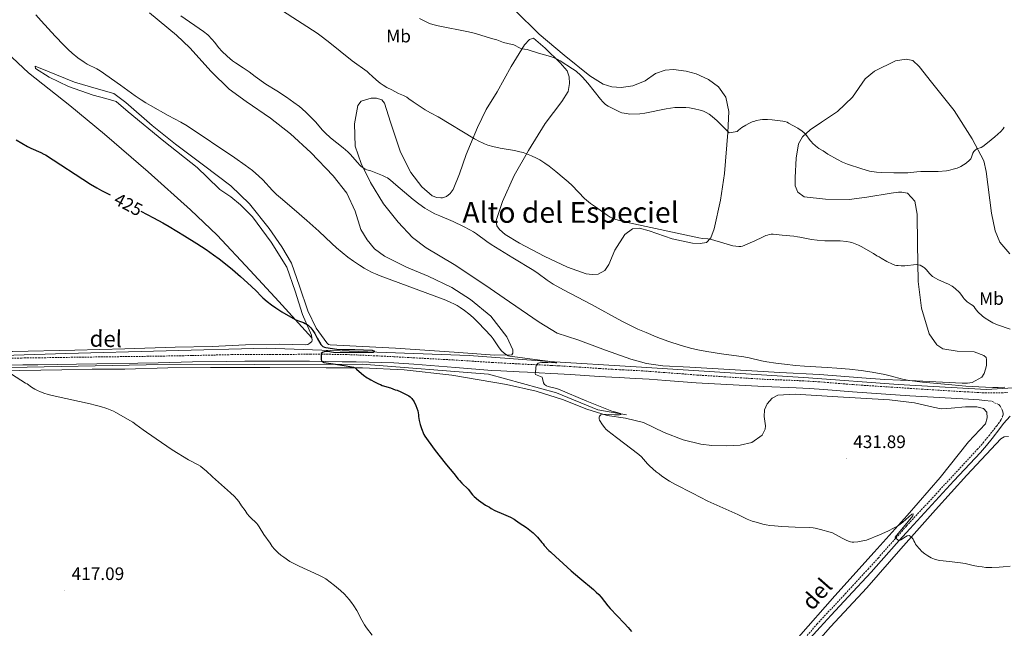
# Model space of a CAD drawing. Units: metres. Extents: x 593431 to 597926, y 4691651 to 4694681.
# Drawn here: x 596400 to 596945, y 4693633 to 4693970 of the extents above; entities that cross this region are included whole.
import ezdxf
from ezdxf.enums import TextEntityAlignment as Align

# ---------------------------------------------------------------- set-up
doc = ezdxf.new("R2010")
doc.units = ezdxf.units.M
doc.header["$MEASUREMENT"] = 0
doc.linetypes.add('TRAZOSX2', pattern=[1.5, 1, -0.5])
for name, color, linetype, lineweight in [('Carátula', 7, 'Continuous', 5), ('Level 13', 5, 'Continuous', 0), ('Level 21', 19, 'Continuous', 0), ('Level 36', 19, 'Continuous', 40), ('Level 37', 92, 'Continuous', 0), ('Level 4', 36, 'Continuous', 30), ('Level 41', 39, 'Continuous', 0), ('Level 44', 19, 'Continuous', 0), ('Level 45', 7, 'Continuous', 0), ('Level 5', 36, 'Continuous', 0), ('Level 7', 1, 'Continuous', 0)]:
    doc.layers.add(name, color=color, linetype=linetype, lineweight=lineweight)
doc.styles.add('Arial', font='ARIAL.TTF', dxfattribs={"height": 0.2})

# ---------------------------------------------------------------- blocks, each defined once
blk = doc.blocks.new('5PATER')
at = {"layer": 'Carátula', "linetype": 'Continuous', "lineweight": 5}
h = blk.add_hatch(color=250, dxfattribs=at)
edge = h.paths.add_edge_path()
edge.add_ellipse((0, 0), major_axis=(-1.33, -1.34), ratio=0.999422, start_angle=0, end_angle=360)

msp = doc.modelspace()

# ---------------------------------------------------------------- linework, layer by layer
at = {"layer": 'Level 13', "color": 5, "linetype": 'Continuous', "lineweight": 0, "ltscale": 0.5}
for points in [[(597135.6, 4693861.07, 441.63), (597110.72, 4693842.13, 441.79), (597060.66, 4693813.76, 440.93), (597049.84, 4693808.8, 439.97), (597006.99, 4693790.79, 438.72), (596967.76, 4693772.78, 436.25), (596961.11, 4693768.95, 435), (596949.83, 4693766.02, 434.93), (596934.95, 4693765.12, 434.99), (596886.01, 4693767.83, 434.85), (596836.41, 4693771.43, 434.87), (596741.02, 4693777.51, 433.34), (596692.76, 4693780.44, 430.01), (596648.57, 4693783.82, 428.73), (596587.23, 4693786.07, 424.97), (596536.27, 4693787.87, 424.02), (596425.1, 4693784.94, 420.93), (596367.37, 4693783.14, 419.9), (596297.02, 4693782.69, 419.44), (596123.61, 4693779.32, 419.83), (596061.15, 4693779.32, 420.91)], [(596099.15, 4693772.12, 420.71), (596113.47, 4693772.79, 420), (596153.38, 4693773.47, 419.37), (596234.33, 4693774.37, 418.92), (596384.74, 4693777.06, 420.2), (596469.53, 4693778.64, 421.79), (596589.26, 4693779.09, 425.69), (596659.17, 4693773.46, 428.63), (596696.82, 4693763.1, 429.66), (596719.82, 4693753.87, 429.78), (596735.61, 4693750.94, 430.65)]]:
    msp.add_polyline3d(points, dxfattribs=at)
at = {"layer": 'Level 21', "color": 19, "linetype": 'TRAZOSX2', "lineweight": 0}
for points in [[(596381.61, 4693782.2, 420.34), (596400.61, 4693782.45, 420.37), (596410.06, 4693782.57, 420.47), (596431.05, 4693782.89, 420.92), (596475.93, 4693783.47, 422.02), (596494.95, 4693783.81, 422.47), (596516.94, 4693784.32, 422.89), (596525.79, 4693784.47, 423.09), (596531.78, 4693784.48, 423.3), (596541.77, 4693784.42, 423.76), (596560.36, 4693784.54, 424.81), (596569.35, 4693784.53, 425.19), (596578.34, 4693784.41, 425.47), (596586.34, 4693784.17, 425.73), (596606.68, 4693783.17, 426.61), (596617.65, 4693782.58, 427.16), (596639.54, 4693781.38, 428.38), (596661.35, 4693779.98, 429.53), (596666.34, 4693779.7, 429.69), (596676.32, 4693779.17, 429.88), (596680.97, 4693778.93, 430.05), (596693.92, 4693778.34, 431), (596697.81, 4693778.13, 431.21), (596704.79, 4693777.71, 431.47), (596720.75, 4693776.65, 431.89), (596727.78, 4693776.21, 432.16), (596731.76, 4693776, 432.44), (596740.73, 4693775.54, 433.22), (596744.71, 4693775.31, 433.48), (596748.51, 4693775.04, 433.59), (596757.34, 4693774.37, 433.62), (596774.61, 4693773.05, 433.69), (596811.8, 4693770.69, 434.6), (596829.78, 4693769.99, 434.88), (596837.15, 4693769.62, 434.95)], [(596837.15, 4693769.62, 434.95), (596845.2, 4693769.04, 435.02), (596861.13, 4693767.73, 435.06), (596892.84, 4693765.63, 434.86), (596909.21, 4693764.61, 434.81), (596925.18, 4693763.65, 434.88), (596931.13, 4693763.28, 434.97), (596944.6, 4693763.24, 434.86), (596946.59, 4693763.36, 434.87)], [(596841.08, 4693635.13, 428.33), (596847.18, 4693641.74, 428.58), (596856.76, 4693651.94, 428.84), (596869.4, 4693665.6, 429.13), (596874.99, 4693671.77, 429.43), (596884.9, 4693683.01, 430.02), (596890.75, 4693689.52, 430.37), (596909.06, 4693709.44, 431.47), (596915.17, 4693716.02, 431.91), (596929.85, 4693731.81, 433.12), (596933.14, 4693735.56, 433.41), (596936.3, 4693739.41, 433.72), (596940.61, 4693744.92, 434.18), (596942.54, 4693747.51, 434.43), (596943.03, 4693748.35, 434.56), (596943.78, 4693749.88, 434.75), (596944.12, 4693750.85, 434.81), (596944.22, 4693751.81, 434.86), (596944.02, 4693752.76, 434.94), (596943.64, 4693753.7, 435.03), (596942.95, 4693755.14, 435.16), (596942.45, 4693756.04, 435.26), (596941.74, 4693756.68, 435.28), (596937.79, 4693758.51, 435.14)], [(596835.63, 4693628.93, 428.02), (596841.08, 4693635.13, 428.33)]]:
    msp.add_polyline3d(points, dxfattribs=at)
at = {"layer": 'Level 21', "color": 19, "linetype": 'Continuous', "lineweight": 0}
for points in [[(596937.79, 4693758.51, 435.14), (596933.82, 4693758.98, 435.04), (596930.83, 4693759.24, 434.97), (596924.93, 4693759.61, 434.88), (596908.96, 4693760.57, 434.81), (596892.58, 4693761.6, 434.86), (596860.83, 4693763.7, 435.06), (596844.89, 4693765.01, 435.02), (596836.91, 4693765.58, 434.95), (596829.6, 4693765.95, 434.88), (596811.61, 4693766.65, 434.6), (596774.27, 4693768.68, 433.69), (596757.41, 4693769.97, 433.62), (596748.19, 4693770.67, 433.59), (596744.43, 4693770.93, 433.48), (596740.49, 4693771.16, 433.22), (596731.53, 4693771.62, 432.44), (596727.52, 4693771.84, 432.16), (596720.47, 4693772.28, 431.89), (596704.51, 4693773.34, 431.47), (596697.56, 4693773.76, 431.21), (596693.7, 4693773.96, 431), (596680.75, 4693774.56, 430.05), (596676.09, 4693774.79, 429.88), (596666.1, 4693775.32, 429.69), (596661.09, 4693775.6, 429.53), (596640.83, 4693777.14, 428.38), (596617.76, 4693779.04, 427.16), (596606.82, 4693779.74, 426.61), (596585.85, 4693780.37, 425.73), (596578.1, 4693780.39, 425.47), (596568.93, 4693780.58, 425.19), (596560.08, 4693780.76, 424.81), (596541.73, 4693780.64, 423.76), (596532.29, 4693780.66, 423.3), (596524.29, 4693780.68, 423.09), (596514.11, 4693780.53, 422.89), (596495.33, 4693780.32, 422.47), (596476.29, 4693779.85, 422.02), (596430.99, 4693779.03, 420.92), (596409.68, 4693778.65, 420.47), (596401.26, 4693778.67, 420.37), (596381.31, 4693778.46, 420.34)], [(596792.91, 4693576.44, 425.93), (596793.8, 4693577.64, 425.95), (596795.61, 4693579.94, 425.99), (596800.61, 4693585.83, 426.11), (596805.61, 4693591.38, 426.28), (596812.43, 4693598.67, 426.61), (596815.83, 4693602.4, 426.79), (596837.37, 4693627.41, 428.02), (596842.8, 4693633.58, 428.33), (596848.87, 4693640.16, 428.58), (596858.45, 4693650.36, 428.84), (596871.11, 4693664.04, 429.13), (596876.71, 4693670.23, 429.43), (596886.63, 4693681.47, 430.02), (596892.46, 4693687.96, 430.37), (596910.76, 4693707.86, 431.47), (596916.87, 4693714.45, 431.91), (596931.57, 4693730.26, 433.12), (596934.9, 4693734.06, 433.41), (596938.1, 4693737.96, 433.72), (596942.45, 4693743.51, 434.18), (596944.47, 4693746.23, 434.43), (596948.05, 4693750.24, 434.64)]]:
    msp.add_polyline3d(points, dxfattribs=at)
at = {"layer": 'Level 36', "color": 92, "linetype": 'Continuous', "lineweight": 0}
for points in [[(596220.67, 4694112.73, 426.44), (596237.23, 4694098.38, 426.54), (596254.71, 4694084.28, 426.96), (596272.27, 4694066.9, 427.28), (596295.97, 4694044.28, 428.12), (596323.53, 4694018.45, 427.7), (596349.07, 4693993.72, 428.12), (596370.5, 4693972.79, 427.7), (596392.52, 4693951.52, 427.49), (596404.37, 4693940.21, 426.75), (596427.31, 4693922.14, 426.22), (596446.48, 4693906.26, 426.22), (596470.77, 4693885.5, 426.22), (596494.13, 4693864.48, 425.8), (596508.84, 4693850.47, 425.8), (596527.24, 4693830.89, 425.7), (596543.11, 4693813.76, 425.17), (596561.3, 4693793.59, 424.84)], [(596471.37, 4693973.42, 433.89), (596486.34, 4693961.18, 433.78), (596493.73, 4693954.01, 433.57), (596505.58, 4693941.01, 433.36), (596515.66, 4693931.31, 432.94), (596524.99, 4693924.38, 432.84), (596538.44, 4693915.26, 432.94), (596549.54, 4693906.48, 433.15), (596560.89, 4693896.26, 433.05), (596573.15, 4693883.27, 433.05), (596580.71, 4693873.65, 432.52), (596585.32, 4693863.7, 431.78), (596588.58, 4693853.59, 431.15), (596592.02, 4693847.86, 430.73), (596596.14, 4693842.96, 430.52), (596601.6, 4693838.83, 430.42), (596613.71, 4693832.74, 430.84), (596625.83, 4693827.74, 431.36), (596638.95, 4693821.48, 431.26), (596649.21, 4693814.89, 430.84), (596660.39, 4693805.52, 430.84), (596669.29, 4693794.22, 430.84), (596672.64, 4693786.97, 430.62), (596672.72, 4693785.11, 430.52), (596672.13, 4693784.19, 430.2)], [(596792.3, 4693918.94, 445.36), (596790.53, 4693926.79, 445.89), (596786.63, 4693932.47, 445.99), (596781.02, 4693936.49, 445.99), (596774.15, 4693939.76, 446.94), (596768.69, 4693941.25, 447.04), (596761.62, 4693942.11, 446.94), (596757.07, 4693941.78, 447.15), (596751.76, 4693939.86, 446.94), (596746.03, 4693935.91, 446.84), (596739.12, 4693933.06, 446.52), (596732.71, 4693932.07, 446.31), (596727.58, 4693932.58, 446.31), (596722.61, 4693933.94, 446.31), (596715.38, 4693938.59, 445.99), (596701.09, 4693950.07, 445.99), (596687.22, 4693961.72, 446.41), (596673.86, 4693974.98, 447.15)], [(596588.7, 4693924.64, 437.89), (596594.27, 4693926.31, 438.62), (596597.21, 4693926.3, 439.26), (596600.16, 4693925.29, 439.36), (596601.59, 4693923.52, 439.36), (596605.01, 4693912.98, 437.89), (596610.37, 4693896.38, 437.05), (596616.15, 4693885.17, 436.31), (596622.28, 4693877.24, 435.99), (596628, 4693872.26, 435.89), (596630.52, 4693871.33, 435.89), (596632.71, 4693871.07, 435.89), (596633.72, 4693871.07, 435.89), (596636, 4693871.82, 435.89), (596637.94, 4693873.5, 435.89), (596639.71, 4693875.69, 436.1), (596643.1, 4693884.44, 437.47), (596646.83, 4693895.04, 438.94), (596649.2, 4693900.84, 439.57), (596653.09, 4693910.01, 440.73), (596657.91, 4693919.94, 441.68), (596664, 4693929.69, 442.41), (596671.69, 4693943.82, 443.89), (596679.13, 4693955.76, 445.26), (596681.83, 4693958.71, 445.26), (596684.02, 4693959.38, 445.68), (596690.49, 4693953.89, 445.15), (596698.81, 4693945.78, 444.94), (596702.67, 4693941.4, 444.52), (596703.85, 4693938.03, 444.52), (596704.01, 4693934.32, 444.41), (596703.24, 4693929.86, 443.99), (596699.86, 4693924.31, 443.26), (596690.57, 4693912.2, 441.57), (596681.36, 4693897.32, 440.2), (596673.49, 4693883.44, 438.73), (596666.89, 4693869.06, 437.36), (596663.42, 4693858.54, 436.2), (596663.58, 4693856.94, 436.2), (596663.83, 4693855.59, 436.2), (596665.26, 4693853.57, 436.2), (596668.37, 4693850.78, 436.1), (596676.36, 4693845.96, 436.1), (596689.99, 4693838.78, 435.78), (596703.02, 4693832.68, 436.1), (596713.29, 4693829.12, 435.99), (596716.66, 4693828.7, 436.2), (596719.94, 4693828.94, 436.73), (596723.65, 4693830.87, 437.05), (596725.76, 4693834.15, 437.57), (596729.15, 4693842.14, 438.31), (596734.64, 4693850.72, 439.26), (596738.94, 4693853.91, 439.26), (596742.73, 4693854.32, 439.57), (596748.2, 4693852.88, 439.68), (596760.91, 4693848.47, 439.68), (596772.19, 4693846, 439.57), (596776.45, 4693845.73, 439.36), (596780, 4693846.29, 439.46), (596782.3, 4693849.04, 439.67), (596784.12, 4693853.99, 440.2), (596787.74, 4693869.71, 441.25), (596789.92, 4693884.59, 442.83), (596791.75, 4693907.23, 444.73), (596792.3, 4693918.94, 445.36)], [(596947.9, 4693840.06, 442.63), (596942.32, 4693846.52, 442.63), (596939.69, 4693852.78, 442.63), (596937.77, 4693862.65, 442.63), (596934.81, 4693885.59, 444.42), (596933.44, 4693891.5, 444.31), (596927, 4693903.7, 445.57), (596917.05, 4693919.39, 446.1), (596904.5, 4693935.19, 447.57), (596897.77, 4693943.85, 449.05), (596894.09, 4693947.09, 449.68), (596890.48, 4693947.88, 449.78), (596884.57, 4693946.93, 449.68), (596872.89, 4693941.24, 448.73), (596867.79, 4693937, 448.21), (596860.69, 4693926.8, 447.05), (596852.52, 4693918.8, 446.31), (596843.53, 4693912.91, 445.89), (596837.34, 4693908.76, 445.26), (596833, 4693904.76, 444.84), (596830.86, 4693900.91, 444.31), (596829.51, 4693893.01, 443.57), (596828.98, 4693882.4, 442.84), (596829.1, 4693877.68, 442.1), (596830.58, 4693874.3, 441.89), (596834.09, 4693871.56, 441.47), (596845.87, 4693870.35, 441.36), (596859.01, 4693870.21, 441.15), (596868.79, 4693871.46, 441.89), (596882.13, 4693873.76, 442.94), (596886.17, 4693874.22, 442.94), (596888.11, 4693874.2, 442.94), (596891.31, 4693873.66, 442.94), (596895.3, 4693869.16, 442.94), (596896.58, 4693862.07, 441.78), (596896.74, 4693845.56, 440.73), (596897.2, 4693824.75, 439.36), (596899.07, 4693809.99, 438.2), (596903.21, 4693795.79, 436.41), (596907.45, 4693789.68, 436.41), (596910.88, 4693787.46, 436.31), (596918.7, 4693786.2, 436.41), (596928.21, 4693785.93, 436.2), (596933.5, 4693783.85, 436.2), (596934.75, 4693782.66, 436.2), (596934.99, 4693781.56, 436.2), (596935.06, 4693780.55, 436.31)], [(596672.13, 4693784.19, 430.2), (596662.78, 4693784.04, 429.57), (596640.13, 4693785.78, 428.2), (596607.72, 4693787.95, 426.94), (596571.51, 4693789.72, 425.78), (596570.5, 4693789.97, 425.78), (596569.66, 4693790.81, 425.78), (596563.79, 4693799, 425.89), (596559.18, 4693808.52, 426.2), (596554.49, 4693822.26, 426.73), (596550.06, 4693834.98, 427.68), (596544.69, 4693844, 428.31), (596537.72, 4693854.12, 428.42), (596526.89, 4693867.79, 428.73), (596516.55, 4693877.66, 429.15), (596501.33, 4693889.15, 429.26), (596485.78, 4693900.72, 429.26), (596473.01, 4693911.11, 429.36), (596458.38, 4693923.77, 429.36), (596451.66, 4693928.84, 429.36), (596443.16, 4693931.3, 429.26), (596429.86, 4693935.12, 429.36), (596414.97, 4693941.13, 428.42), (596408.15, 4693944.01, 427.05), (596408.24, 4693942.74, 427.05), (596415.97, 4693937.84, 426.31), (596426.65, 4693932.68, 426.84), (596440.2, 4693927.94, 427.26), (596447.35, 4693925.98, 427.47), (596452.91, 4693924.37, 427.47), (596459.63, 4693918.72, 427.78), (596479.39, 4693902.42, 427.05), (596497.88, 4693887.81, 427.47), (596503.34, 4693882.49, 427.47), (596510.49, 4693875.74, 427.47), (596516.54, 4693871.69, 427.47), (596521.92, 4693867.21, 427.57)], [(596935.06, 4693780.55, 436.31), (596935.05, 4693779.54, 436.31), (596934.96, 4693778.53, 436.31), (596934.78, 4693777.52, 436.31), (596934.51, 4693776.34, 436.2), (596933.73, 4693773.91, 435.89), (596932.36, 4693771.82, 435.68), (596927.02, 4693768.93, 435.36), (596924.49, 4693768.53, 435.36), (596921.55, 4693768.56, 435.26), (596895.95, 4693769.76, 435.04), (596878.61, 4693770.52, 434.83), (596868.42, 4693771.3, 434.73), (596842.5, 4693773.34, 434.83), (596820.61, 4693774.42, 434.41), (596789.55, 4693776.34, 434.41), (596770.61, 4693777.3, 434.52), (596755.79, 4693778.17, 433.99), (596746.78, 4693779.37, 433.68), (596738.03, 4693781.75, 433.47), (596723.97, 4693786.74, 433.47), (596708.66, 4693792.5, 433.26), (596697.3, 4693796.24, 433.26), (596687.21, 4693802.24, 433.47), (596670.81, 4693813.56, 433.15), (596657.19, 4693823.02, 433.36), (596640.13, 4693834.25, 433.68), (596624.73, 4693843.47, 433.68), (596617.17, 4693849.12, 433.68), (596609.1, 4693857.56, 433.78), (596601.04, 4693867.77, 433.89), (596593.83, 4693879.58, 434.52), (596588.63, 4693890.11, 435.05), (596585.28, 4693899.72, 435.89), (596585.05, 4693912.02, 436.62), (596586.76, 4693922.12, 437.89), (596588.7, 4693924.64, 437.89)], [(596521.92, 4693867.21, 427.57), (596528.47, 4693860.54, 427.57), (596538.88, 4693846.63, 426.94), (596547.53, 4693832.8, 426.42), (596552.04, 4693819.48, 425.78), (596556.23, 4693806.59, 425.15), (596561.08, 4693795.04, 424.84), (596561.3, 4693793.59, 424.84)], [(596561.3, 4693793.59, 424.84), (596561.5, 4693792.26, 424.84), (596561.33, 4693791.59, 424.84), (596560.32, 4693790.58, 424.84), (596559.05, 4693789.91, 424.84), (596557.96, 4693789.83, 424.84), (596543.31, 4693790.2, 424.73), (596524.61, 4693789.82, 423.68), (596506.08, 4693788.76, 422.73), (596485.7, 4693788.47, 422.31), (596457.83, 4693787.52, 421.78), (596430.04, 4693786.74, 421.15), (596395.6, 4693786.06, 420.52), (596378.08, 4693786.1, 420.1), (596362.92, 4693785.96, 419.78), (596347.26, 4693784.74, 419.47), (596331.51, 4693785.02, 419.47), (596304.65, 4693784.74, 418.94), (596299.86, 4693784.74, 418.96)], [(596387.89, 4693775.29, 420.02), (596422.92, 4693775.89, 420.65), (596439.68, 4693776.27, 420.75), (596457.78, 4693776.23, 421.38), (596481.7, 4693777.02, 421.6), (596505.19, 4693777.22, 422.12), (596538.03, 4693777.23, 422.65), (596569.27, 4693777.08, 423.91), (596589.4, 4693777.04, 425.38), (596612.55, 4693775.89, 425.7), (596638.82, 4693773.05, 426.44), (596669.21, 4693767.85, 427.81), (596685.54, 4693764.19, 428.86), (596700.26, 4693759.44, 429.28), (596713.56, 4693754.11, 429.6), (596724.83, 4693750.63, 430.12), (596735.02, 4693749.1, 430.44), (596745.03, 4693746.71, 430.65), (596756.47, 4693741.3, 430.33), (596767.07, 4693737.15, 430.75), (596776.84, 4693734.69, 431.07), (596782.89, 4693733.95, 431.07), (596790.73, 4693733.87, 431.17), (596798.48, 4693734.21, 431.49), (596804.98, 4693735.74, 432.12), (596810.83, 4693739.72, 432.33), (596812.39, 4693743.16, 432.86), (596812.57, 4693744.84, 432.96), (596811.87, 4693750.07, 433.17), (596812.08, 4693753.86, 433.38), (596813.46, 4693757.05, 433.81), (596816.19, 4693760.3, 433.7), (596819.41, 4693761.96, 433.81), (596828.93, 4693762.36, 433.91), (596852.67, 4693761.02, 433.7), (596881.21, 4693759.29, 433.91), (596895.17, 4693757.63, 434.02), (596905.42, 4693755.33, 434.02), (596909.79, 4693754.28, 433.81), (596915.44, 4693754.64, 433.81), (596923.28, 4693755.48, 434.12), (596929.6, 4693755.5, 434.12), (596933.3, 4693754.54, 434.12), (596935.13, 4693752.41, 434.12), (596935.35, 4693749.29, 434.12), (596934.47, 4693746.1, 434.12), (596925.1, 4693736.09, 433.38), (596909.4, 4693716.37, 431.7), (596891.07, 4693695.25, 430.23), (596872.75, 4693675.06, 429.49), (596851.01, 4693650.77, 428.65), (596830.81, 4693628.07, 427.59)], [(596898.44, 4693500.36, 426.02), (596885.32, 4693509.56, 426.09), (596881.13, 4693513.25, 426.09), (596872.76, 4693519.38, 426.09), (596852.22, 4693536.52, 426.02), (596835.6, 4693549.49, 426.02), (596826.96, 4693555.28, 426.02), (596814.07, 4693561.97, 426.42), (596797.43, 4693574.19, 426.11), (596797.19, 4693575.12, 426.11), (596797.28, 4693576.13, 426.11), (596797.45, 4693576.64, 426.11), (596813.14, 4693594.58, 426.42), (596828.64, 4693611.1, 427.16), (596848.67, 4693633.72, 428.85), (596868.69, 4693655.33, 429.06), (596887.45, 4693676.86, 429.58), (596906.71, 4693698.48, 431.06), (596924.01, 4693717.59, 432), (596942.92, 4693737.69, 433.16), (596944.7, 4693738.77, 433.06), (596947.15, 4693739, 433.06)]]:
    msp.add_polyline3d(points, dxfattribs=at)
at = {"layer": 'Level 4', "color": 36, "linetype": 'Continuous', "lineweight": 30}
for points in [[(596397.6, 4693903.18, 425), (596403.84, 4693899.5, 425), (596405.69, 4693898.6, 425), (596411.22, 4693896.23, 425), (596413, 4693895.33, 425), (596413.86, 4693894.82, 425), (596438.87, 4693878.69, 425), (596442.31, 4693876.63, 425), (596444.94, 4693875.19, 425), (596449.71, 4693872.72, 425)], [(596466.69, 4693863.73, 425), (596473.66, 4693860.04, 425), (596478.87, 4693857.23, 425), (596482.35, 4693855.27, 425), (596486.65, 4693852.72, 425), (596490.91, 4693850.1, 425), (596497.75, 4693845.76, 425), (596502.77, 4693842.47, 425), (596506.88, 4693839.62, 425), (596510.1, 4693837.25, 425), (596513.5, 4693834.61, 425), (596517.36, 4693831.43, 425), (596521.89, 4693827.5, 425), (596527.79, 4693822.15, 425), (596530.68, 4693819.39, 425), (596533.08, 4693816.88, 425), (596534.3, 4693815.73, 425), (596536.58, 4693813.78, 425), (596538.97, 4693811.95, 425), (596541.43, 4693810.23, 425), (596544.81, 4693808.07, 425), (596552.13, 4693803.76, 425), (596553.02, 4693803.32, 425), (596553.95, 4693802.96, 425), (596556.81, 4693802.02, 425), (596557.73, 4693801.63, 425), (596558.49, 4693801.22, 425), (596559.3, 4693800.64, 425), (596560.05, 4693799.97, 425), (596560.73, 4693799.23, 425), (596561.99, 4693797.61, 425), (596563.02, 4693795.99, 425), (596564.28, 4693793.46, 425), (596566.39, 4693789.88, 425), (596567.36, 4693788.83, 425), (596568.34, 4693788.46, 425), (596569.07, 4693788.31, 425), (596575.21, 4693787.37, 425), (596578.21, 4693787.2, 425), (596585.15, 4693787.1, 425), (596594.75, 4693786.74, 425), (596596.07, 4693786.22, 425), (596595.37, 4693785.57, 425), (596593.9, 4693785.48, 425), (596574.28, 4693785.35, 425), (596573.28, 4693785.43, 425), (596570.26, 4693786.04, 425), (596569.26, 4693786.09, 425), (596568.27, 4693785.93, 425), (596567.28, 4693785.48, 425), (596566.51, 4693784.87, 425), (596566.59, 4693783.86, 425), (596566.59, 4693781.84, 425), (596566.75, 4693780.66, 425), (596568.05, 4693780.03, 425), (596574.47, 4693779.04, 425), (596580.38, 4693778.05, 425), (596584.38, 4693777.3, 425), (596585.32, 4693776.95, 425), (596586.15, 4693776.37, 425), (596587.59, 4693774.99, 425), (596590.03, 4693772.87, 425), (596592.03, 4693771.56, 425), (596593.12, 4693770.96, 425), (596593.95, 4693770.4, 425), (596596.02, 4693769.3, 425), (596597.25, 4693768.77, 425), (596598.34, 4693768.17, 425), (596599.35, 4693767.75, 425), (596600.23, 4693767.28, 425), (596604.94, 4693765.87, 425), (596607.51, 4693764.87, 425), (596608.52, 4693764.61, 425), (596610.62, 4693763.81, 425), (596615, 4693761.57, 425), (596615.84, 4693761.03, 425), (596616.68, 4693760.13, 425), (596618.02, 4693758.28, 425), (596619.03, 4693756.17, 425), (596620.03, 4693753.14, 425), (596620.25, 4693752.16, 425), (596620.45, 4693751.03, 425), (596620.44, 4693750.03, 425), (596620.75, 4693747.93, 425), (596621.28, 4693745.64, 425), (596622.05, 4693743.36, 425), (596623.41, 4693740.16, 425), (596623.93, 4693739.2, 425), (596629.08, 4693732.1, 425), (596631.62, 4693728.74, 425), (596636.01, 4693723.29, 425), (596640.04, 4693718.55, 425), (596642.43, 4693715.36, 425), (596643.07, 4693714.6, 425), (596644.39, 4693713.22, 425), (596647.98, 4693709.79, 425), (596650.41, 4693706.76, 425), (596651.33, 4693705.83, 425), (596653.69, 4693703.74, 425), (596657.56, 4693701.01, 425), (596659.66, 4693699.83, 425)], [(596659.66, 4693699.83, 425), (596660.58, 4693699.24, 425), (596662.77, 4693698.14, 425), (596667.48, 4693696.02, 425), (596671.44, 4693694.41, 425), (596673.37, 4693693.2, 425), (596676.15, 4693691.2, 425), (596680.18, 4693688.67, 425), (596681.19, 4693687.91, 425), (596682.95, 4693686.39, 425), (596683.96, 4693685.63, 425), (596685.64, 4693684.03, 425), (596686.32, 4693683.29, 425), (596688.67, 4693680.4, 425), (596689.42, 4693679.56, 425), (596689.99, 4693678.73, 425), (596692.53, 4693676.01, 425), (596693.54, 4693675.17, 425), (596696.48, 4693672.38, 425), (596698.25, 4693670.86, 425), (596705.02, 4693664.73, 425), (596709.68, 4693660.67, 425), (596717.37, 4693654.29, 425), (596718.84, 4693652.96, 425), (596720.25, 4693651.54, 425), (596721.57, 4693650.04, 425), (596725.34, 4693645.37, 425), (596726.65, 4693643.86, 425), (596734.3, 4693635.78, 425), (596736.47, 4693633.4, 425), (596738.35, 4693631.07, 425)]]:
    msp.add_polyline3d(points, dxfattribs=at)
at = {"layer": 'Level 5', "color": 36, "linetype": 'Continuous', "lineweight": 0}
for points in [[(596545.12, 4693974.62, 440), (596564.22, 4693962.28, 440), (596565.85, 4693961.12, 440), (596570.45, 4693957.55, 440), (596583.71, 4693946.92, 440), (596591.96, 4693941, 440), (596593.14, 4693939.98, 440), (596594.71, 4693938.45, 440), (596596.94, 4693936.44, 440), (596599.28, 4693934.56, 440), (596600.92, 4693933.41, 440), (596602.93, 4693932.19, 440), (596605.57, 4693930.78, 440), (596609.35, 4693928.91, 440), (596612.12, 4693927.75, 440), (596613.9, 4693926.86, 440), (596615, 4693925.96, 440), (596617.45, 4693924.22, 440), (596620.86, 4693921.93, 440), (596624.08, 4693919.87, 440), (596627.15, 4693918.21, 440), (596631.24, 4693915.83, 440), (596651.52, 4693903.77, 440), (596654.15, 4693902.33, 440), (596655.94, 4693901.44, 440), (596656.95, 4693900.98, 440), (596658.8, 4693900.27, 440), (596661.67, 4693899.43, 440), (596665.59, 4693898.61, 440), (596673.55, 4693897.27, 440), (596676.5, 4693896.63, 440), (596678.42, 4693896.09, 440), (596680.29, 4693895.45, 440), (596683.07, 4693894.32, 440), (596685.79, 4693893.04, 440), (596687.55, 4693892.08, 440), (596690.42, 4693890.3, 440), (596692.87, 4693888.59, 440), (596696.54, 4693885.67, 440), (596701.08, 4693881.84, 440), (596703.35, 4693879.88, 440), (596705.55, 4693877.84, 440), (596712.41, 4693870.79, 440), (596715.73, 4693868.04, 440), (596718.4, 4693866.07, 440), (596724.85, 4693861.5, 440), (596726.54, 4693860.42, 440), (596727.44, 4693859.98, 440), (596729.78, 4693859.16, 440), (596731.7, 4693858.58, 440), (596734.6, 4693857.83, 440), (596737.13, 4693857.26, 440), (596775.68, 4693848.92, 440), (596777.66, 4693848.62, 440), (596780.66, 4693848.34, 440), (596782.62, 4693847.98, 440), (596794.54, 4693844.5, 440), (596797.9, 4693844.13, 440), (596798.9, 4693844.15, 440), (596799.88, 4693844.38, 440), (596801.11, 4693844.85, 440), (596806.76, 4693847.31, 440), (596810.85, 4693849.36, 440), (596812.72, 4693850.19, 440), (596813.69, 4693850.52, 440), (596814.67, 4693850.78, 440), (596815.66, 4693850.92, 440), (596816.84, 4693850.92, 440), (596821.8, 4693850.36, 440), (596828.2, 4693849.79, 440), (596830.37, 4693849.53, 440), (596831.56, 4693849.25, 440)], [(596408.51, 4693972.43, 430), (596411.43, 4693969.05, 430), (596419.25, 4693960.62, 430), (596424.07, 4693955.54, 430), (596426.42, 4693953.13, 430), (596428.63, 4693951.1, 430), (596431.76, 4693948.61, 430), (596435.29, 4693946.16, 430), (596437.02, 4693945.13, 430), (596442.36, 4693942.39, 430), (596444.07, 4693941.35, 430), (596455.48, 4693933.4, 430), (596463.58, 4693927.54, 430), (596466.9, 4693925.3, 430), (596469.46, 4693923.7, 430), (596472.05, 4693922.19, 430), (596481.86, 4693916.71, 430), (596488.9, 4693912.89, 430), (596492.34, 4693910.85, 430), (596518.71, 4693893.18, 430), (596524.45, 4693889.16, 430), (596528.43, 4693886.14, 430), (596532.08, 4693883.15, 430), (596534.23, 4693881.06, 430), (596539.62, 4693875.12, 430), (596541.74, 4693873, 430), (596544.01, 4693871.02, 430), (596551.66, 4693864.58, 430), (596558.58, 4693858.48, 430), (596565.17, 4693852.57, 430), (596572.47, 4693845.73, 430), (596575.07, 4693843.4, 430), (596578.12, 4693840.82, 430), (596581.26, 4693838.34, 430), (596584.38, 4693836.02, 430), (596587.71, 4693833.76, 430), (596590.28, 4693832.18, 430), (596592.03, 4693831.2, 430), (596594.71, 4693829.85, 430), (596596.54, 4693829.04, 430), (596599.25, 4693827.98, 430), (596635.49, 4693814.43, 430), (596638.25, 4693813.26, 430), (596640.05, 4693812.4, 430), (596641.82, 4693811.46, 430), (596643.55, 4693810.43, 430), (596645.99, 4693808.78, 430), (596648.39, 4693806.91, 430), (596650.65, 4693804.92, 430), (596653.51, 4693802.12, 430), (596660.61, 4693794.62, 430), (596661.83, 4693793.04, 430), (596665.17, 4693788.02, 430), (596666.43, 4693786.46, 430), (596667.89, 4693785.07, 430), (596669.18, 4693784.14, 430), (596670.12, 4693783.73, 430), (596671.09, 4693783.52, 430), (596689.06, 4693781.13, 430), (596692.05, 4693780.66, 430), (596697.09, 4693779.76, 430), (596696.21, 4693779.74, 430), (596691.98, 4693779.92, 430), (596688.8, 4693779.9, 430), (596687.51, 4693779.79, 430), (596686.77, 4693779.64, 430), (596685.93, 4693778.88, 430), (596685.52, 4693777.95, 430), (596685.42, 4693777.37, 430), (596685.33, 4693776.11, 430), (596684.95, 4693774.09, 430), (596685.24, 4693773.33, 430), (596687.93, 4693772.31, 430)], [(596488.86, 4693971.84, 435), (596501.38, 4693963.16, 435), (596503.68, 4693961.23, 435), (596506.13, 4693958.8, 435), (596507.43, 4693957.28, 435), (596509.91, 4693954.14, 435), (596511.58, 4693952.28, 435), (596514.45, 4693949.48, 435), (596515.95, 4693948.16, 435), (596517.51, 4693946.9, 435), (596519.06, 4693945.77, 435), (596523.29, 4693943.11, 435), (596526.66, 4693940.83, 435), (596529.99, 4693938.26, 435), (596535.94, 4693934.06, 435), (596541.88, 4693930.36, 435), (596547.33, 4693926.73, 435), (596551.42, 4693923.85, 435), (596554.44, 4693921.57, 435), (596555.98, 4693920.29, 435), (596558.21, 4693918.28, 435), (596562.1, 4693914.52, 435), (596563.47, 4693913.06, 435), (596567.33, 4693908.46, 435), (596568.72, 4693907.03, 435), (596571.74, 4693904.37, 435), (596578.78, 4693898.75, 435), (596581.24, 4693896.63, 435), (596582.63, 4693895.19, 435), (596586.59, 4693890.59, 435), (596588, 4693889.17, 435), (596588.75, 4693888.52, 435), (596589.54, 4693887.91, 435), (596590.96, 4693887.02, 435), (596591.89, 4693886.63, 435), (596593.99, 4693886, 435)], [(596621, 4693970.3, 445), (596625.32, 4693968.17, 445), (596626.51, 4693967.65, 445), (596628.4, 4693966.99, 445), (596631.31, 4693966.26, 445), (596648.08, 4693962.91, 445), (596651.97, 4693961.96, 445), (596660.76, 4693959.33, 445), (596663.79, 4693958.48, 445), (596667.57, 4693957.13, 445), (596672.21, 4693956.02, 445), (596673.15, 4693955.68, 445), (596676.76, 4693953.93, 445)], [(596676.76, 4693953.93, 445), (596677.7, 4693953.59, 445), (596680.54, 4693953.14, 445), (596686.87, 4693951.14, 445), (596693.6, 4693949.21, 445), (596695.5, 4693948.57, 445), (596697.16, 4693947.87, 445), (596698.91, 4693946.91, 445), (596705.75, 4693942.53, 445), (596707.77, 4693941.1, 445), (596710.29, 4693938.82, 445), (596711.21, 4693937.89, 445), (596714.15, 4693934.51, 445), (596721.21, 4693925.63, 445), (596722.57, 4693924.16, 445), (596724.07, 4693922.82, 445), (596725.41, 4693921.89, 445), (596726.27, 4693921.39, 445), (596732.08, 4693918.59, 445), (596733.01, 4693918.22, 445), (596734.24, 4693917.88, 445), (596736.51, 4693917.54, 445), (596737.51, 4693917.46, 445), (596742.99, 4693917.58, 445), (596745.69, 4693917.94, 445), (596757.65, 4693920.27, 445), (596762.43, 4693921.01, 445), (596768.52, 4693921.01, 445), (596770.54, 4693920.83, 445), (596773.23, 4693920.4, 445), (596776.44, 4693919.67, 445), (596778.33, 4693919.02, 445), (596779.71, 4693918.37, 445), (596781.43, 4693917.31, 445), (596783.03, 4693916.12, 445), (596785.85, 4693913.73, 445), (596792.49, 4693907.14, 445), (596796.94, 4693907.82, 445), (596797.69, 4693908.51, 445), (596799.56, 4693910.01, 445), (596801.64, 4693911.36, 445), (596803.45, 4693912.28, 445), (596805.28, 4693913.08, 445), (596806.22, 4693913.42, 445), (596807.66, 4693913.84, 445), (596809.63, 4693914.2, 445), (596810.89, 4693914.36, 445), (596813.61, 4693914.48, 445), (596816.34, 4693914.32, 445), (596822.23, 4693913.57, 445), (596823.22, 4693913.39, 445), (596824.52, 4693912.98, 445), (596825.36, 4693912.44, 445), (596830.42, 4693909.63, 445), (596832.98, 4693908.06, 445), (596834.06, 4693907.11, 445), (596834.99, 4693906.06, 445), (596837.38, 4693902.84, 445), (596838.01, 4693902.07, 445), (596838.7, 4693901.35, 445), (596840.29, 4693899.9, 445), (596842.21, 4693898.45, 445), (596844.48, 4693897.12, 445), (596847.11, 4693895.34, 445), (596852.48, 4693892.23, 445), (596855.17, 4693890.89, 445), (596857.98, 4693889.77, 445), (596865.93, 4693887.09, 445), (596870.21, 4693885.94, 445), (596874, 4693885.23, 445), (596876.61, 4693885.03, 445), (596883.6, 4693884.96, 445), (596884.87, 4693884.86, 445), (596891.43, 4693884.88, 445), (596896.32, 4693885.5, 445), (596898.6, 4693885.65, 445), (596901.29, 4693885.62, 445), (596902.64, 4693885.69, 445), (596906.03, 4693885.66, 445), (596907.02, 4693885.73, 445), (596908.12, 4693885.72, 445), (596912.86, 4693886.01, 445), (596913.85, 4693886.16, 445), (596916.53, 4693886.91, 445), (596918.66, 4693887.6, 445), (596920.85, 4693888.43, 445), (596923.76, 4693890.28, 445), (596925.59, 4693891.9, 445), (596926.22, 4693892.69, 445), (596926.65, 4693893.61, 445), (596927.43, 4693895.85, 445), (596927.99, 4693896.77, 445), (596928.71, 4693897.46, 445), (596929.64, 4693898.13, 445), (596931.98, 4693898.95, 445), (596932.86, 4693899.44, 445), (596935.56, 4693901.56, 445), (596939.61, 4693904.88, 445), (596942.95, 4693907.82, 445), (596944.26, 4693909.33, 445), (596944.84, 4693910.15, 445)], [(596593.99, 4693886, 435), (596600.58, 4693883.4, 435), (596602.38, 4693882.61, 435), (596603.24, 4693882.1, 435), (596604.84, 4693880.91, 435), (596607.87, 4693878.22, 435), (596617.45, 4693870.12, 435), (596620.64, 4693867.69, 435), (596623.95, 4693865.43, 435), (596626.52, 4693863.88, 435), (596629.45, 4693862.31, 435), (596632.19, 4693861.08, 435), (596639.59, 4693858.05, 435), (596645.4, 4693855.22, 435), (596648.93, 4693853.33, 435), (596650.84, 4693852.19, 435), (596652.52, 4693851.09, 435), (596658.21, 4693847.02, 435), (596660.71, 4693845.35, 435), (596672.63, 4693837.98, 435), (596684.31, 4693830.87, 435), (596686.78, 4693829.16, 435), (596691.61, 4693825.58, 435), (596693.25, 4693824.44, 435), (596694.95, 4693823.38, 435), (596700.67, 4693820.24, 435), (596716.22, 4693812, 435), (596733.02, 4693802.87, 435), (596739.23, 4693799.65, 435), (596741.81, 4693798.47, 435), (596746.47, 4693796.66, 435), (596751.97, 4693794.26, 435), (596754.38, 4693793.29, 435), (596759.09, 4693791.6, 435), (596765.29, 4693789.62, 435), (596771.06, 4693787.98, 435), (596775.16, 4693786.99, 435), (596780.06, 4693786.02, 435), (596788.21, 4693784.69, 435), (596800.53, 4693783.11, 435), (596803.47, 4693782.53, 435), (596810.3, 4693780.96, 435), (596813.24, 4693780.37, 435), (596818.23, 4693779.63, 435), (596823.19, 4693779, 435), (596829.16, 4693778.36, 435), (596834.14, 4693777.93, 435), (596846.78, 4693777.25, 435), (596852.17, 4693776.85, 435), (596859.14, 4693776.2, 435), (596865.64, 4693775.46, 435), (596871.57, 4693774.56, 435), (596878.69, 4693773.28, 435), (596881.61, 4693772.58, 435), (596888.38, 4693770.74, 435), (596890.33, 4693770.3, 435), (596892.29, 4693769.95, 435), (596899.62, 4693769.1, 435), (596915.86, 4693767.59, 435), (596923.56, 4693766.96, 435), (596934.49, 4693766.26, 435), (596938.49, 4693766.1, 435), (596941.49, 4693766.12, 435), (596945.17, 4693766.33, 435)], [(596831.56, 4693849.25, 440), (596838.12, 4693848.01, 440), (596841.11, 4693847.58, 440), (596845.48, 4693847.36, 440), (596853.94, 4693847.23, 440), (596857.48, 4693846.88, 440), (596859.45, 4693846.53, 440), (596860.42, 4693846.29, 440), (596862.27, 4693845.65, 440), (596864.11, 4693844.82, 440), (596865.89, 4693843.93, 440), (596870.74, 4693841.12, 440), (596872.41, 4693840.24, 440), (596874.33, 4693839.04, 440), (596875.51, 4693838.43, 440), (596876.68, 4693837.66, 440), (596879.86, 4693835.86, 440), (596882.85, 4693834.39, 440), (596884.16, 4693833.9, 440), (596885.15, 4693833.7, 440), (596886.14, 4693833.58, 440), (596887.7, 4693833.47, 440), (596889.7, 4693833.44, 440), (596896.22, 4693834.11, 440), (596897.21, 4693834.05, 440), (596898.19, 4693833.8, 440), (596899.25, 4693833.33, 440), (596900.09, 4693832.79, 440), (596900.67, 4693832.3, 440), (596901.5, 4693831.45, 440), (596903.58, 4693828.98, 440), (596904.29, 4693828.28, 440), (596905.07, 4693827.65, 440), (596906.77, 4693826.57, 440), (596908.06, 4693825.86, 440), (596911.7, 4693824.27, 440), (596913.88, 4693823.4, 440), (596915.97, 4693822.12, 440), (596917.59, 4693820.89, 440), (596920.07, 4693818.62, 440), (596921.35, 4693817.07, 440), (596922.06, 4693815.99, 440), (596922.67, 4693815.2, 440), (596923.56, 4693814.2, 440), (596924.28, 4693813.51, 440), (596926.48, 4693812.15, 440), (596927.4, 4693811.47, 440), (596928.07, 4693810.72, 440), (596928.72, 4693809.79, 440), (596930.23, 4693807.98, 440), (596932.73, 4693805.68, 440), (596933.57, 4693805.09, 440), (596934.33, 4693804.43, 440), (596936.67, 4693802.95, 440), (596938.4, 4693801.96, 440), (596941.15, 4693800.74, 440), (596948.16, 4693798.36, 440)], [(596394.96, 4693773.44, 420), (596402.75, 4693768.59, 420), (596403.68, 4693768.17, 420), (596406.07, 4693766.36, 420), (596408, 4693765.2, 420), (596409.77, 4693764.26, 420), (596410.68, 4693763.85, 420), (596413.01, 4693762.96, 420), (596415.28, 4693762.34, 420), (596419.17, 4693761.4, 420), (596438.51, 4693757.14, 420), (596441.43, 4693756.44, 420), (596444.31, 4693755.63, 420), (596447.8, 4693754.54, 420), (596449.68, 4693753.85, 420), (596451.51, 4693753.05, 420), (596452.9, 4693752.32, 420), (596462.24, 4693746.88, 420), (596463.89, 4693745.74, 420), (596467.87, 4693742.71, 420), (596469.78, 4693741.35, 420), (596478.01, 4693735.66, 420), (596484, 4693731.66, 420), (596493.1, 4693726.12, 420), (596498.44, 4693723.39, 420), (596499.65, 4693722.6, 420), (596501.24, 4693721.39, 420), (596502.75, 4693720.08, 420), (596506.28, 4693716.75, 420), (596516.35, 4693707.82, 420), (596518.53, 4693705.76, 420), (596519.9, 4693704.3, 420), (596520.86, 4693703.12, 420), (596522.49, 4693700.6, 420), (596524.42, 4693698.08, 420), (596525.62, 4693696.32, 420), (596526.84, 4693694.74, 420), (596527.9, 4693693.57, 420), (596530.12, 4693691.53, 420), (596530.82, 4693690.82, 420), (596531.47, 4693690.06, 420), (596532.15, 4693689.09, 420), (596534.84, 4693684.87, 420), (596538.3, 4693679.96, 420), (596539.46, 4693678.21, 420), (596540.7, 4693676.64, 420), (596541.37, 4693675.9, 420), (596542.67, 4693674.64, 420), (596544.21, 4693673.36, 420), (596545.81, 4693672.17, 420), (596549.22, 4693669.92, 420), (596554.3, 4693667.35, 420), (596565.21, 4693662.34, 420), (596567.39, 4693661.19, 420), (596569.11, 4693660.17, 420), (596571.58, 4693658.49, 420), (596573.97, 4693656.66, 420), (596577.22, 4693653.85, 420), (596579.38, 4693651.73, 420), (596582.02, 4693648.74, 420), (596583.25, 4693647.16, 420), (596584.62, 4693645.25, 420), (596586.21, 4693642.69, 420), (596589.09, 4693637.42, 420), (596590.6, 4693634.84, 420), (596591.72, 4693633.18, 420), (596594.81, 4693629.01, 420)], [(596687.93, 4693772.31, 430), (596688.86, 4693771.82, 430), (596689.69, 4693768.77, 430), (596690.13, 4693767.85, 430), (596691.38, 4693767.13, 430), (596692.32, 4693766.77, 430), (596696.17, 4693765.75, 430), (596698.02, 4693765.13, 430), (596713.69, 4693758.54, 430), (596726.54, 4693753.36, 430), (596727.48, 4693753.03, 430), (596730.38, 4693752.28, 430), (596732.1, 4693751.75, 430), (596732.6, 4693751.24, 430), (596731.67, 4693750.99, 430), (596728.91, 4693751.03, 430), (596722.35, 4693751.4, 430), (596721.33, 4693751.06, 430), (596720.67, 4693750.26, 430), (596720.49, 4693749.72, 430), (596720.48, 4693748.71, 430), (596720.74, 4693748.03, 430), (596722.35, 4693745.42, 430), (596723.57, 4693743.84, 430), (596724.24, 4693743.12, 430), (596725.27, 4693742.21, 430), (596730.01, 4693738.54, 430), (596742.5, 4693729.04, 430), (596743.99, 4693727.71, 430), (596747.32, 4693723.96, 430), (596748.39, 4693722.88, 430), (596752.1, 4693719.53, 430), (596753.65, 4693718.28, 430), (596755.19, 4693717.14, 430), (596759.38, 4693714.39, 430), (596762.84, 4693712.4, 430), (596772.16, 4693707.7, 430), (596780.59, 4693703.27, 430), (596797.19, 4693695.85, 430), (596802.47, 4693693.36, 430), (596805.27, 4693692.26, 430), (596808.14, 4693691.37, 430), (596811.09, 4693690.59, 430), (596813.05, 4693690.17, 430), (596815.02, 4693689.84, 430), (596817.65, 4693689.55, 430), (596821.64, 4693689.21, 430), (596829.05, 4693688.78, 430), (596837.05, 4693688.64, 430), (596839.04, 4693688.44, 430), (596840.14, 4693688.26, 430), (596843.05, 4693687.56, 430), (596848.31, 4693686.14, 430), (596849.25, 4693685.83, 430), (596851.06, 4693685.04, 430), (596855.4, 4693682.57, 430), (596857.2, 4693681.64, 430), (596858.61, 4693681.06, 430), (596859.59, 4693680.75, 430), (596860.58, 4693680.54, 430), (596861.57, 4693680.5, 430), (596863.67, 4693680.76, 430), (596867.39, 4693681.42, 430), (596868.55, 4693681.73, 430), (596875.79, 4693684.64, 430), (596880.37, 4693686.65, 430), (596883.93, 4693688.48, 430), (596885.66, 4693689.49, 430), (596887.08, 4693690.43, 430), (596888.65, 4693691.67, 430), (596891.95, 4693694.52, 430), (596893.56, 4693696.11, 430), (596894.32, 4693696.27, 430), (596894.18, 4693695.03, 430), (596891.68, 4693691.92, 430), (596887.1, 4693686.59, 430), (596885.21, 4693684.29, 430), (596884.43, 4693683.27, 430), (596884.51, 4693682.76, 430), (596885.6, 4693682, 430), (596886.35, 4693681.23, 430), (596887.53, 4693681.89, 430), (596890.08, 4693683.46, 430), (596891.12, 4693684, 430), (596892.14, 4693684.18, 430), (596893.25, 4693683.44, 430), (596894.3, 4693682.28, 430), (596894.8, 4693681.35, 430), (596895.21, 4693680.33, 430), (596895.69, 4693679.45, 430), (596896.24, 4693678.63, 430), (596897.8, 4693676.77, 430), (596899.23, 4693675.37, 430), (596900.77, 4693674.11, 430), (596902.43, 4693673, 430), (596904.39, 4693671.95, 430), (596906.25, 4693671.16, 430), (596908.15, 4693670.57, 430), (596909.12, 4693670.36, 430), (596910.93, 4693670.13, 430), (596915.91, 4693669.75, 430)], [(596915.91, 4693669.75, 430), (596920.54, 4693669.11, 430), (596923.14, 4693668.67, 430), (596927.59, 4693667.7, 430), (596930.54, 4693667.13, 430), (596932.51, 4693666.81, 430), (596934.55, 4693666.62, 430), (596937.91, 4693666.6, 430), (596941.96, 4693666.7, 430), (596944.16, 4693666.86, 430), (596948.14, 4693667.31, 430)]]:
    msp.add_polyline3d(points, dxfattribs=at)

# ---------------------------------------------------------------- block references
at = {"layer": 'Level 7', "color": 19, "linetype": 'Continuous', "lineweight": 0, "xscale": 0.09999983015004542, "yscale": 0.09999983015004542}
for p in [(596857.41, 4693726.69, 431.9), (596424.57, 4693653.66, 417.09)]:
    msp.add_blockref('5PATER', p, dxfattribs=at)

# ---------------------------------------------------------------- texts
at = {"layer": 'Level 37', "color": 92, "linetype": 'Continuous', "lineweight": 0, "style": 'Arial'}
for p in [(596609.41, 4693960.61, 443.17), (596937.74, 4693815.38, 440.54)]:
    msp.add_text('Mb', height=7, dxfattribs=at).set_placement(p, align=Align.MIDDLE_CENTER)
at = {"layer": 'Level 41', "color": 39, "linetype": 'Continuous', "lineweight": 0, "style": 'Arial'}
msp.add_text('425', height=7, rotation=-27.9561, dxfattribs=at).set_placement((596459.76, 4693867.41, 425), align=Align.MIDDLE_CENTER)
at = {"layer": 'Level 41', "color": 19, "linetype": 'Continuous', "lineweight": 0, "style": 'Arial'}
for s, p in [('431.89', (596861.16, 4693730.44, 431.9)), ('417.09', (596428.32, 4693657.41, 417.09))]:
    msp.add_text(s, height=7, dxfattribs=at).set_placement(p, align=Align.BOTTOM_LEFT)
at = {"layer": 'Level 44', "color": 19, "linetype": 'Continuous', "lineweight": 0, "style": 'Arial'}
for rotation, p in [(-0.9528, (596447.15, 4693785.78, 420.47)), (48.4738, (596846.49, 4693647.05, 428.58))]:
    msp.add_text('del', height=9, rotation=rotation, dxfattribs=at).set_placement(p, align=Align.BOTTOM_CENTER)
at = {"layer": 'Level 45', "color": 19, "linetype": 'Continuous', "lineweight": 0, "style": 'Arial'}
msp.add_text('Alto del Especiel', height=11.5, dxfattribs=at).set_placement((596704.62, 4693863.04, 436.77), align=Align.MIDDLE_CENTER)

doc.saveas('drawing.dxf')
